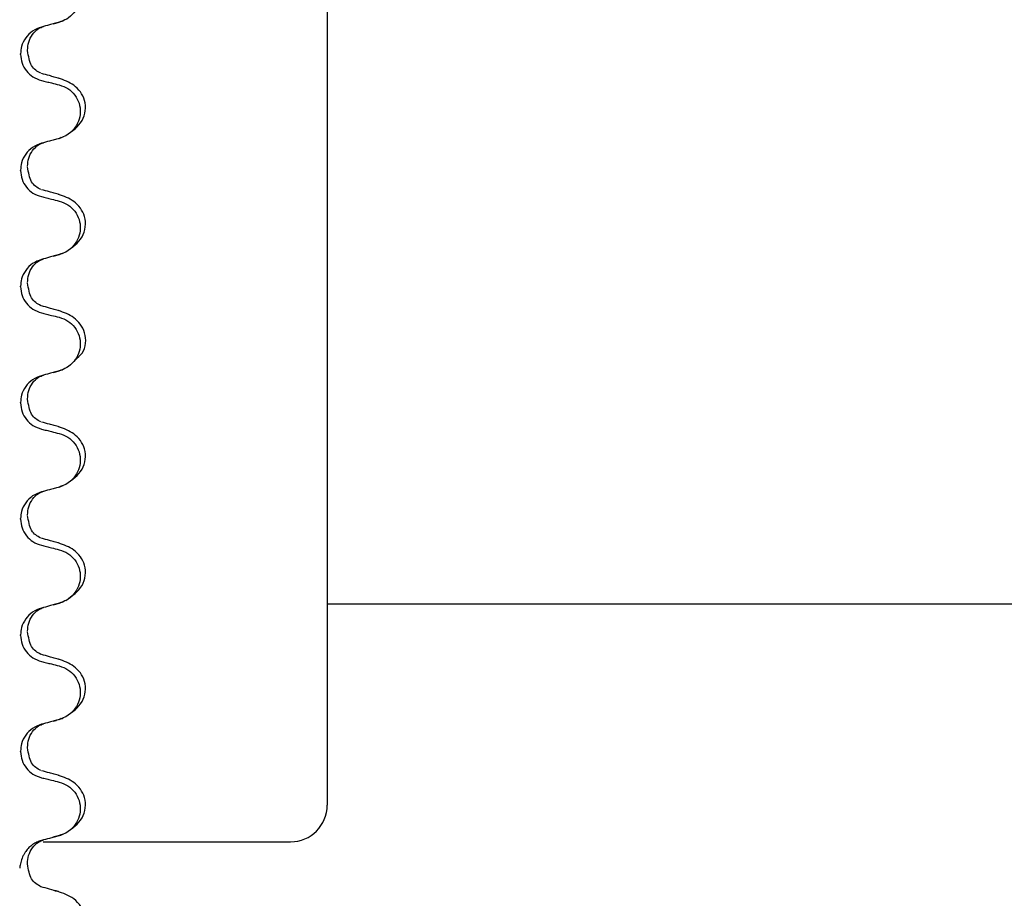
# Model space of a CAD drawing. Units: millimetres. Extents: x 558 to 3690, y 768 to 2340.
# Drawn here: x 1810 to 1864, y 1800 to 1848 of the extents above; entities that cross this region are included whole.
import ezdxf

# ---------------------------------------------------------------- set-up
doc = ezdxf.new("R2010")
doc.units = ezdxf.units.MM
doc.header["$LTSCALE"] = 10
doc.linetypes.add('SLD-Durchgehend', pattern=[0])

msp = doc.modelspace()

# ---------------------------------------------------------------- linework, layer by layer
at = {"color": 7, "linetype": 'SLD-Durchgehend', "lineweight": 25}
for p, q in [((1826.794, 1857.019), (1826.794, 1805.019)), ((1812.152, 1847.804), (1812.265, 1847.866)), ((1810.038, 1846.047), (1810.038, 1846.077)), ((1812.152, 1841.454), (1812.265, 1841.516)), ((1810.038, 1839.697), (1810.038, 1839.727)), ((1812.152, 1835.104), (1812.265, 1835.166)), ((1810.038, 1833.347), (1810.038, 1833.377)), ((1812.152, 1828.754), (1812.265, 1828.816)), ((1810.038, 1826.997), (1810.038, 1827.027)), ((1812.152, 1822.404), (1812.265, 1822.466)), ((1810.038, 1820.647), (1810.038, 1820.677)), ((1812.152, 1816.054), (1812.265, 1816.116)), ((1826.794, 1816.019), (1955.794, 1816.019)), ((1810.038, 1814.297), (1810.038, 1814.327)), ((1812.152, 1809.704), (1812.265, 1809.766)), ((1810.038, 1807.947), (1810.038, 1807.977)), ((1811.278, 1803.019), (1824.794, 1803.019)), ((1812.152, 1803.354), (1812.265, 1803.416)), ((1809.996, 1801.616), (1809.991, 1801.584)), ((1812, 1800.299), (1811.857, 1800.357))]:
    msp.add_line(p, q, dxfattribs=at)
msp.add_arc((1824.794, 1805.019), 2, 270, 360, dxfattribs=at)
for points, knots in [([(1812.152, 1850.729), (1812.316, 1850.671), (1812.643, 1850.555), (1813.023, 1850.189), (1813.261, 1849.733), (1813.329, 1849.227), (1813.227, 1848.73), (1812.965, 1848.292), (1812.592, 1847.963), (1812.291, 1847.854), (1812.152, 1847.804)], [0, 0, 0, 0, 0.12946, 0.259026, 0.386034, 0.510704, 0.634919, 0.760579, 0.889083, 1, 1, 1, 1]), ([(1812.152, 1847.804), (1812.062, 1847.779), (1811.882, 1847.73), (1811.558, 1847.641), (1811.324, 1847.577), (1811.18, 1847.538)], [0, 0, 0, 0, 0.277993, 0.555986, 1, 1, 1, 1]), ([(1811.831, 1847.717), (1811.919, 1847.742), (1812.12, 1847.799), (1812.283, 1847.854), (1812.374, 1847.886)], [0, 0, 0, 0, 0.438292, 1, 1, 1, 1]), ([(1811.18, 1847.538), (1811.014, 1847.474), (1810.68, 1847.347), (1810.299, 1846.961), (1810.074, 1846.519), (1810.049, 1846.211), (1810.038, 1846.077)], [0, 0, 0, 0, 0.267622, 0.53538, 0.798875, 1, 1, 1, 1]), ([(1810.417, 1846.278), (1810.43, 1846.427), (1810.454, 1846.733), (1810.679, 1847.155), (1810.981, 1847.456), (1811.202, 1847.536), (1811.293, 1847.569)], [0, 0, 0, 0, 0.260631, 0.53179, 0.80761, 1, 1, 1, 1]), ([(1810.038, 1846.047), (1810.054, 1845.885), (1810.086, 1845.56), (1810.336, 1845.129), (1810.704, 1844.786), (1811.02, 1844.676), (1811.18, 1844.62)], [0, 0, 0, 0, 0.246906, 0.493771, 0.742404, 1, 1, 1, 1]), ([(1811.143, 1845.011), (1810.954, 1845.116), (1810.586, 1845.322), (1810.473, 1845.945), (1810.417, 1846.248)], [0, 0, 0, 0, 0.513281, 1, 1, 1, 1]), ([(1812.152, 1844.735), (1812.062, 1844.759), (1811.882, 1844.808), (1811.558, 1844.897), (1811.324, 1844.961), (1811.18, 1845)], [0, 0, 0, 0, 0.277993, 0.555986, 1, 1, 1, 1]), ([(1811.18, 1844.62), (1811.271, 1844.597), (1811.452, 1844.552), (1811.776, 1844.472), (1812.009, 1844.414), (1812.152, 1844.379)], [0, 0, 0, 0, 0.279735, 0.559471, 1, 1, 1, 1]), ([(1812.513, 1841.609), (1812.861, 1841.852), (1813.555, 1842.336), (1813.668, 1843.567), (1813.015, 1844.422), (1812.402, 1844.642), (1812.108, 1844.747)], [0, 0, 0, 0, 0.262627, 0.524494, 0.771564, 1, 1, 1, 1]), ([(1812.152, 1844.379), (1812.316, 1844.321), (1812.643, 1844.205), (1813.023, 1843.839), (1813.261, 1843.383), (1813.329, 1842.877), (1813.227, 1842.38), (1812.965, 1841.942), (1812.592, 1841.613), (1812.291, 1841.504), (1812.152, 1841.454)], [0, 0, 0, 0, 0.12946, 0.259026, 0.386034, 0.510704, 0.634919, 0.760579, 0.889083, 1, 1, 1, 1]), ([(1811.18, 1841.188), (1811.014, 1841.124), (1810.68, 1840.997), (1810.299, 1840.611), (1810.074, 1840.169), (1810.049, 1839.861), (1810.038, 1839.727)], [0, 0, 0, 0, 0.267622, 0.53538, 0.798875, 1, 1, 1, 1]), ([(1810.417, 1839.928), (1810.43, 1840.077), (1810.454, 1840.383), (1810.679, 1840.805), (1810.981, 1841.106), (1811.202, 1841.186), (1811.293, 1841.219)], [0, 0, 0, 0, 0.260631, 0.53179, 0.80761, 1, 1, 1, 1]), ([(1812.152, 1841.454), (1812.062, 1841.429), (1811.882, 1841.38), (1811.558, 1841.291), (1811.324, 1841.227), (1811.18, 1841.188)], [0, 0, 0, 0, 0.277993, 0.555986, 1, 1, 1, 1]), ([(1811.831, 1841.367), (1811.919, 1841.392), (1812.12, 1841.449), (1812.283, 1841.504), (1812.374, 1841.536)], [0, 0, 0, 0, 0.438292, 1, 1, 1, 1]), ([(1810.038, 1839.697), (1810.054, 1839.535), (1810.086, 1839.21), (1810.336, 1838.779), (1810.704, 1838.436), (1811.02, 1838.326), (1811.18, 1838.27)], [0, 0, 0, 0, 0.246906, 0.493771, 0.742404, 1, 1, 1, 1]), ([(1811.143, 1838.661), (1810.954, 1838.766), (1810.586, 1838.972), (1810.473, 1839.595), (1810.417, 1839.898)], [0, 0, 0, 0, 0.513281, 1, 1, 1, 1]), ([(1812.152, 1838.385), (1812.062, 1838.409), (1811.882, 1838.458), (1811.558, 1838.547), (1811.324, 1838.611), (1811.18, 1838.65)], [0, 0, 0, 0, 0.277993, 0.555986, 1, 1, 1, 1]), ([(1811.18, 1838.27), (1811.271, 1838.247), (1811.452, 1838.202), (1811.776, 1838.122), (1812.009, 1838.064), (1812.152, 1838.029)], [0, 0, 0, 0, 0.279735, 0.559471, 1, 1, 1, 1]), ([(1812.513, 1835.259), (1812.861, 1835.502), (1813.555, 1835.986), (1813.668, 1837.217), (1813.015, 1838.072), (1812.402, 1838.292), (1812.108, 1838.397)], [0, 0, 0, 0, 0.262627, 0.524494, 0.771564, 1, 1, 1, 1]), ([(1812.152, 1838.029), (1812.316, 1837.971), (1812.643, 1837.855), (1813.023, 1837.489), (1813.261, 1837.033), (1813.329, 1836.527), (1813.227, 1836.03), (1812.965, 1835.592), (1812.592, 1835.263), (1812.291, 1835.154), (1812.152, 1835.104)], [0, 0, 0, 0, 0.12946, 0.259026, 0.386034, 0.510704, 0.634919, 0.760579, 0.889083, 1, 1, 1, 1]), ([(1811.18, 1834.838), (1811.014, 1834.774), (1810.68, 1834.647), (1810.299, 1834.261), (1810.074, 1833.819), (1810.049, 1833.511), (1810.038, 1833.377)], [0, 0, 0, 0, 0.267622, 0.53538, 0.798875, 1, 1, 1, 1]), ([(1810.417, 1833.578), (1810.43, 1833.727), (1810.454, 1834.033), (1810.679, 1834.455), (1810.981, 1834.756), (1811.202, 1834.836), (1811.293, 1834.869)], [0, 0, 0, 0, 0.260631, 0.53179, 0.80761, 1, 1, 1, 1]), ([(1812.152, 1835.104), (1812.062, 1835.079), (1811.882, 1835.03), (1811.558, 1834.941), (1811.324, 1834.877), (1811.18, 1834.838)], [0, 0, 0, 0, 0.277993, 0.555986, 1, 1, 1, 1]), ([(1811.831, 1835.017), (1811.919, 1835.042), (1812.12, 1835.099), (1812.283, 1835.154), (1812.374, 1835.186)], [0, 0, 0, 0, 0.438292, 1, 1, 1, 1]), ([(1810.038, 1833.347), (1810.054, 1833.185), (1810.086, 1832.86), (1810.336, 1832.429), (1810.704, 1832.086), (1811.02, 1831.976), (1811.18, 1831.92)], [0, 0, 0, 0, 0.246906, 0.493771, 0.742404, 1, 1, 1, 1]), ([(1811.143, 1832.311), (1810.954, 1832.416), (1810.586, 1832.622), (1810.473, 1833.245), (1810.417, 1833.548)], [0, 0, 0, 0, 0.513281, 1, 1, 1, 1]), ([(1812.152, 1832.035), (1812.062, 1832.059), (1811.882, 1832.108), (1811.558, 1832.197), (1811.324, 1832.261), (1811.18, 1832.3)], [0, 0, 0, 0, 0.277993, 0.555986, 1, 1, 1, 1]), ([(1813.006, 1829.362), (1813.152, 1829.475), (1813.626, 1829.84), (1813.651, 1830.876), (1813.019, 1831.72), (1812.403, 1831.941), (1812.108, 1832.047)], [0, 0, 0, 0, 0.136747, 0.443318, 0.732567, 1, 1, 1, 1]), ([(1811.18, 1831.92), (1811.271, 1831.897), (1811.452, 1831.852), (1811.776, 1831.772), (1812.009, 1831.714), (1812.152, 1831.679)], [0, 0, 0, 0, 0.279735, 0.559471, 1, 1, 1, 1]), ([(1812.152, 1831.679), (1812.316, 1831.621), (1812.643, 1831.505), (1813.023, 1831.139), (1813.261, 1830.683), (1813.329, 1830.177), (1813.227, 1829.68), (1812.965, 1829.242), (1812.592, 1828.913), (1812.291, 1828.804), (1812.152, 1828.754)], [0, 0, 0, 0, 0.12946, 0.259026, 0.386034, 0.510704, 0.634919, 0.760579, 0.889083, 1, 1, 1, 1]), ([(1811.831, 1828.667), (1811.919, 1828.692), (1812.12, 1828.749), (1812.283, 1828.804), (1812.374, 1828.836)], [0, 0, 0, 0, 0.438292, 1, 1, 1, 1]), ([(1811.18, 1828.488), (1811.014, 1828.424), (1810.68, 1828.297), (1810.299, 1827.911), (1810.074, 1827.469), (1810.049, 1827.161), (1810.038, 1827.027)], [0, 0, 0, 0, 0.267622, 0.53538, 0.798875, 1, 1, 1, 1]), ([(1810.417, 1827.228), (1810.43, 1827.377), (1810.454, 1827.683), (1810.679, 1828.105), (1810.981, 1828.406), (1811.202, 1828.486), (1811.293, 1828.519)], [0, 0, 0, 0, 0.260631, 0.53179, 0.80761, 1, 1, 1, 1]), ([(1812.152, 1828.754), (1812.062, 1828.729), (1811.882, 1828.68), (1811.558, 1828.591), (1811.324, 1828.527), (1811.18, 1828.488)], [0, 0, 0, 0, 0.277993, 0.555986, 1, 1, 1, 1]), ([(1811.143, 1825.961), (1810.954, 1826.066), (1810.586, 1826.272), (1810.473, 1826.895), (1810.417, 1827.198)], [0, 0, 0, 0, 0.513281, 1, 1, 1, 1]), ([(1810.038, 1826.997), (1810.054, 1826.835), (1810.086, 1826.51), (1810.336, 1826.079), (1810.704, 1825.736), (1811.02, 1825.626), (1811.18, 1825.57)], [0, 0, 0, 0, 0.246906, 0.493771, 0.742404, 1, 1, 1, 1]), ([(1812.152, 1825.685), (1812.062, 1825.709), (1811.882, 1825.758), (1811.558, 1825.847), (1811.324, 1825.911), (1811.18, 1825.95)], [0, 0, 0, 0, 0.277993, 0.555986, 1, 1, 1, 1]), ([(1811.18, 1825.57), (1811.271, 1825.547), (1811.452, 1825.502), (1811.776, 1825.422), (1812.009, 1825.364), (1812.152, 1825.329)], [0, 0, 0, 0, 0.279735, 0.559471, 1, 1, 1, 1]), ([(1812.513, 1822.559), (1812.861, 1822.802), (1813.555, 1823.286), (1813.668, 1824.517), (1813.015, 1825.372), (1812.402, 1825.592), (1812.108, 1825.697)], [0, 0, 0, 0, 0.262627, 0.524494, 0.771564, 1, 1, 1, 1]), ([(1812.152, 1825.329), (1812.316, 1825.271), (1812.643, 1825.155), (1813.023, 1824.789), (1813.261, 1824.333), (1813.329, 1823.827), (1813.227, 1823.33), (1812.965, 1822.892), (1812.592, 1822.563), (1812.291, 1822.454), (1812.152, 1822.404)], [0, 0, 0, 0, 0.12946, 0.259026, 0.386034, 0.510704, 0.634919, 0.760579, 0.889083, 1, 1, 1, 1]), ([(1812.152, 1822.404), (1812.062, 1822.379), (1811.882, 1822.33), (1811.558, 1822.241), (1811.324, 1822.177), (1811.18, 1822.138)], [0, 0, 0, 0, 0.277993, 0.555986, 1, 1, 1, 1]), ([(1811.831, 1822.317), (1811.919, 1822.342), (1812.12, 1822.399), (1812.283, 1822.454), (1812.374, 1822.486)], [0, 0, 0, 0, 0.438292, 1, 1, 1, 1]), ([(1811.18, 1822.138), (1811.014, 1822.074), (1810.68, 1821.947), (1810.299, 1821.561), (1810.074, 1821.119), (1810.049, 1820.811), (1810.038, 1820.677)], [0, 0, 0, 0, 0.267622, 0.53538, 0.798875, 1, 1, 1, 1]), ([(1810.417, 1820.878), (1810.43, 1821.027), (1810.454, 1821.333), (1810.679, 1821.755), (1810.981, 1822.056), (1811.202, 1822.136), (1811.293, 1822.169)], [0, 0, 0, 0, 0.260631, 0.53179, 0.80761, 1, 1, 1, 1]), ([(1811.143, 1819.611), (1810.954, 1819.716), (1810.586, 1819.922), (1810.473, 1820.545), (1810.417, 1820.848)], [0, 0, 0, 0, 0.513281, 1, 1, 1, 1]), ([(1810.038, 1820.647), (1810.054, 1820.485), (1810.086, 1820.16), (1810.336, 1819.729), (1810.704, 1819.386), (1811.02, 1819.276), (1811.18, 1819.22)], [0, 0, 0, 0, 0.246906, 0.493771, 0.742404, 1, 1, 1, 1]), ([(1812.152, 1819.335), (1812.062, 1819.359), (1811.882, 1819.408), (1811.558, 1819.497), (1811.324, 1819.561), (1811.18, 1819.6)], [0, 0, 0, 0, 0.277993, 0.555986, 1, 1, 1, 1]), ([(1811.18, 1819.22), (1811.271, 1819.197), (1811.452, 1819.152), (1811.776, 1819.072), (1812.009, 1819.014), (1812.152, 1818.979)], [0, 0, 0, 0, 0.279735, 0.559471, 1, 1, 1, 1]), ([(1812.513, 1816.209), (1812.861, 1816.452), (1813.555, 1816.936), (1813.668, 1818.167), (1813.015, 1819.022), (1812.402, 1819.242), (1812.108, 1819.347)], [0, 0, 0, 0, 0.262627, 0.524494, 0.771564, 1, 1, 1, 1]), ([(1812.152, 1818.979), (1812.316, 1818.921), (1812.643, 1818.805), (1813.023, 1818.439), (1813.261, 1817.983), (1813.329, 1817.477), (1813.227, 1816.98), (1812.965, 1816.542), (1812.592, 1816.213), (1812.291, 1816.104), (1812.152, 1816.054)], [0, 0, 0, 0, 0.12946, 0.259026, 0.386034, 0.510704, 0.634919, 0.760579, 0.889083, 1, 1, 1, 1]), ([(1812.152, 1816.054), (1812.062, 1816.029), (1811.882, 1815.98), (1811.558, 1815.891), (1811.324, 1815.827), (1811.18, 1815.788)], [0, 0, 0, 0, 0.277993, 0.555986, 1, 1, 1, 1]), ([(1811.831, 1815.967), (1811.919, 1815.992), (1812.12, 1816.049), (1812.283, 1816.104), (1812.374, 1816.136)], [0, 0, 0, 0, 0.438292, 1, 1, 1, 1]), ([(1811.18, 1815.788), (1811.014, 1815.724), (1810.68, 1815.597), (1810.299, 1815.211), (1810.074, 1814.769), (1810.049, 1814.461), (1810.038, 1814.327)], [0, 0, 0, 0, 0.267622, 0.53538, 0.798875, 1, 1, 1, 1]), ([(1810.417, 1814.528), (1810.43, 1814.677), (1810.454, 1814.983), (1810.679, 1815.405), (1810.981, 1815.706), (1811.202, 1815.786), (1811.293, 1815.819)], [0, 0, 0, 0, 0.260631, 0.53179, 0.80761, 1, 1, 1, 1]), ([(1810.038, 1814.297), (1810.054, 1814.135), (1810.086, 1813.81), (1810.336, 1813.379), (1810.704, 1813.036), (1811.02, 1812.926), (1811.18, 1812.87)], [0, 0, 0, 0, 0.246906, 0.493771, 0.742404, 1, 1, 1, 1]), ([(1811.143, 1813.261), (1810.954, 1813.366), (1810.586, 1813.572), (1810.473, 1814.195), (1810.417, 1814.498)], [0, 0, 0, 0, 0.513281, 1, 1, 1, 1]), ([(1812.152, 1812.985), (1812.062, 1813.009), (1811.882, 1813.058), (1811.558, 1813.147), (1811.324, 1813.211), (1811.18, 1813.25)], [0, 0, 0, 0, 0.277993, 0.555986, 1, 1, 1, 1]), ([(1811.18, 1812.87), (1811.271, 1812.847), (1811.452, 1812.802), (1811.776, 1812.722), (1812.009, 1812.664), (1812.152, 1812.629)], [0, 0, 0, 0, 0.279735, 0.559471, 1, 1, 1, 1]), ([(1812.513, 1809.859), (1812.861, 1810.102), (1813.555, 1810.586), (1813.668, 1811.817), (1813.015, 1812.672), (1812.402, 1812.892), (1812.108, 1812.997)], [0, 0, 0, 0, 0.262627, 0.524494, 0.771564, 1, 1, 1, 1]), ([(1812.152, 1812.629), (1812.316, 1812.571), (1812.643, 1812.455), (1813.023, 1812.089), (1813.261, 1811.633), (1813.329, 1811.127), (1813.227, 1810.63), (1812.965, 1810.192), (1812.592, 1809.863), (1812.291, 1809.754), (1812.152, 1809.704)], [0, 0, 0, 0, 0.12946, 0.259026, 0.386034, 0.510704, 0.634919, 0.760579, 0.889083, 1, 1, 1, 1]), ([(1811.18, 1809.438), (1811.014, 1809.374), (1810.68, 1809.247), (1810.299, 1808.861), (1810.074, 1808.419), (1810.049, 1808.111), (1810.038, 1807.977)], [0, 0, 0, 0, 0.267622, 0.53538, 0.798875, 1, 1, 1, 1]), ([(1810.417, 1808.178), (1810.43, 1808.327), (1810.454, 1808.633), (1810.679, 1809.055), (1810.981, 1809.356), (1811.202, 1809.436), (1811.293, 1809.469)], [0, 0, 0, 0, 0.260631, 0.53179, 0.80761, 1, 1, 1, 1]), ([(1812.152, 1809.704), (1812.062, 1809.679), (1811.882, 1809.63), (1811.558, 1809.541), (1811.324, 1809.477), (1811.18, 1809.438)], [0, 0, 0, 0, 0.277993, 0.555986, 1, 1, 1, 1]), ([(1811.831, 1809.617), (1811.919, 1809.642), (1812.12, 1809.699), (1812.283, 1809.754), (1812.374, 1809.786)], [0, 0, 0, 0, 0.438292, 1, 1, 1, 1]), ([(1810.038, 1807.947), (1810.054, 1807.785), (1810.086, 1807.46), (1810.336, 1807.029), (1810.704, 1806.686), (1811.02, 1806.576), (1811.18, 1806.52)], [0, 0, 0, 0, 0.246906, 0.493771, 0.742404, 1, 1, 1, 1]), ([(1811.143, 1806.911), (1810.954, 1807.016), (1810.586, 1807.222), (1810.473, 1807.845), (1810.417, 1808.148)], [0, 0, 0, 0, 0.513281, 1, 1, 1, 1]), ([(1812.152, 1806.635), (1812.062, 1806.659), (1811.882, 1806.708), (1811.558, 1806.797), (1811.324, 1806.861), (1811.18, 1806.9)], [0, 0, 0, 0, 0.277993, 0.555986, 1, 1, 1, 1]), ([(1811.18, 1806.52), (1811.271, 1806.497), (1811.452, 1806.452), (1811.776, 1806.372), (1812.009, 1806.314), (1812.152, 1806.279)], [0, 0, 0, 0, 0.279735, 0.559471, 1, 1, 1, 1]), ([(1812.513, 1803.509), (1812.861, 1803.752), (1813.555, 1804.236), (1813.668, 1805.467), (1813.015, 1806.322), (1812.402, 1806.542), (1812.108, 1806.647)], [0, 0, 0, 0, 0.262627, 0.524494, 0.771564, 1, 1, 1, 1]), ([(1812.152, 1806.279), (1812.316, 1806.221), (1812.643, 1806.105), (1813.023, 1805.739), (1813.261, 1805.283), (1813.329, 1804.777), (1813.227, 1804.28), (1812.965, 1803.842), (1812.592, 1803.513), (1812.291, 1803.404), (1812.152, 1803.354)], [0, 0, 0, 0, 0.12946, 0.259026, 0.386034, 0.510704, 0.634919, 0.760579, 0.889083, 1, 1, 1, 1]), ([(1811.18, 1803.088), (1811.097, 1803.061), (1810.928, 1803.006), (1810.697, 1802.871), (1810.489, 1802.702), (1810.336, 1802.523), (1810.224, 1802.351), (1810.177, 1802.247), (1810.153, 1802.194)], [0, 0, 0, 0, 0.186373, 0.378099, 0.564489, 0.756446, 0.877439, 1, 1, 1, 1]), ([(1810.417, 1801.825), (1810.429, 1801.975), (1810.452, 1802.28), (1810.674, 1802.701), (1810.979, 1803.005), (1811.202, 1803.085), (1811.297, 1803.12)], [0, 0, 0, 0, 0.257642, 0.525522, 0.798157, 1, 1, 1, 1]), ([(1812.152, 1803.354), (1812.062, 1803.329), (1811.882, 1803.28), (1811.558, 1803.191), (1811.324, 1803.127), (1811.18, 1803.088)], [0, 0, 0, 0, 0.277993, 0.555986, 1, 1, 1, 1]), ([(1811.831, 1803.267), (1811.919, 1803.292), (1812.12, 1803.349), (1812.283, 1803.404), (1812.374, 1803.436)], [0, 0, 0, 0, 0.438292, 1, 1, 1, 1]), ([(1810.153, 1802.194), (1810.114, 1802.088), (1810.042, 1801.885), (1810.011, 1801.703), (1809.996, 1801.616)], [0, 0, 0, 0, 0.524384, 1, 1, 1, 1]), ([(1811.16, 1800.556), (1810.962, 1800.664), (1810.576, 1800.875), (1810.47, 1801.501), (1810.418, 1801.806)], [0, 0, 0, 0, 0.512792, 1, 1, 1, 1]), ([(1812.112, 1800.296), (1811.951, 1800.34), (1811.628, 1800.428), (1811.306, 1800.516), (1811.145, 1800.56)], [0, 0, 0, 0, 0.500258, 1, 1, 1, 1]), ([(1812.119, 1796.994), (1812.546, 1797.181), (1813.195, 1797.465), (1813.598, 1798.296), (1813.614, 1799.153), (1813.024, 1799.981), (1812.36, 1800.206), (1812.043, 1800.314)], [0, 0, 0, 0, 0.257993, 0.392001, 0.523966, 0.772758, 1, 1, 1, 1])]:
    msp.add_open_spline(points, degree=3, knots=knots, dxfattribs=at)

doc.saveas('drawing.dxf')
